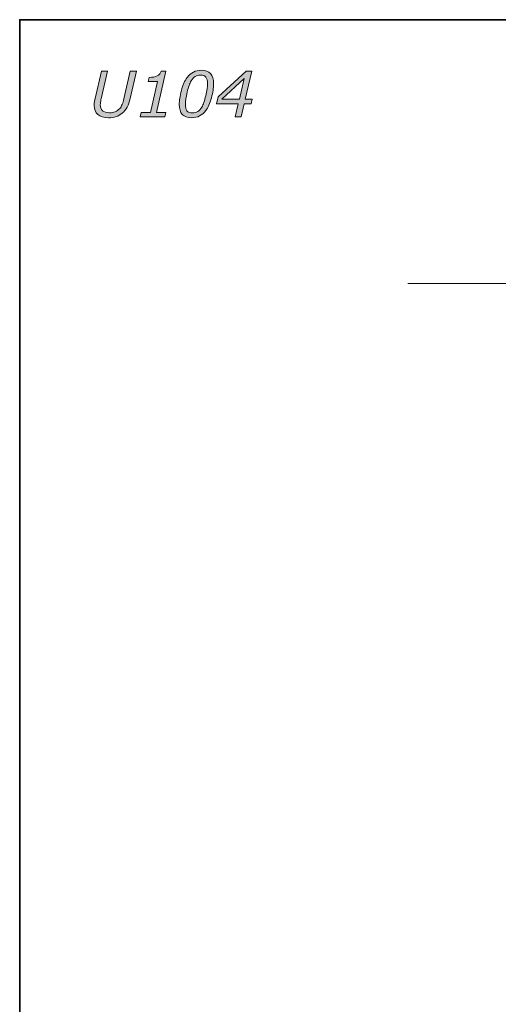
# Model space of a CAD drawing. Units: millimetres. Extents: x 0 to 250, y -250 to 0.
# Drawn here: x 0 to 42, y -86 to 0 of the extents above; entities that cross this region are included whole.
import ezdxf

# ---------------------------------------------------------------- set-up
doc = ezdxf.new("R2010")
doc.units = ezdxf.units.MM
doc.header["$MEASUREMENT"] = 0
doc.layers.add('Layer 1', color=7, linetype='Continuous', lineweight=0)

# ---------------------------------------------------------------- blocks, each defined once
blk = doc.blocks.new('Block_3')
at = {"layer": 'Layer 1', "true_color": 0x353839, "transparency": 33554687}
h = blk.add_hatch(color=250, dxfattribs=at)
h.dxf.hatch_style = 2
edge = h.paths.add_edge_path()
edge.add_spline(control_points=[(9.646, -6.877), (9.576, -7.174), (9.488, -7.428), (9.381, -7.637), (9.274, -7.846), (9.132, -8.023), (8.956, -8.167), (8.792, -8.299), (8.614, -8.397), (8.422, -8.461), (8.231, -8.526), (8.005, -8.558), (7.747, -8.558), (7.328, -8.558), (7.016, -8.463), (6.811, -8.274), (6.606, -8.086), (6.503, -7.825), (6.503, -7.491), (6.503, -7.379), (6.511, -7.275), (6.526, -7.179), (6.541, -7.082), (6.56, -6.982), (6.584, -6.876), (6.584, -6.876), (7.133, -4.495), (7.133, -4.495), (7.133, -4.495), (7.668, -4.495), (7.668, -4.495), (7.668, -4.495), (7.112, -6.903), (7.112, -6.903), (7.091, -6.987), (7.073, -7.081), (7.06, -7.185), (7.047, -7.289), (7.04, -7.371), (7.04, -7.43), (7.04, -7.654), (7.107, -7.826), (7.241, -7.944), (7.374, -8.063), (7.574, -8.122), (7.839, -8.122), (8.03, -8.122), (8.198, -8.093), (8.342, -8.034), (8.486, -7.975), (8.612, -7.887), (8.719, -7.769), (8.815, -7.659), (8.892, -7.536), (8.95, -7.402), (9.008, -7.267), (9.059, -7.106), (9.101, -6.917), (9.101, -6.917), (9.66, -4.495), (9.66, -4.495), (9.66, -4.495), (10.198, -4.495), (10.198, -4.495), (10.198, -4.495), (9.646, -6.877), (9.646, -6.877)], knot_values=[0, 0, 0, 0, 1, 1, 1, 2, 2, 2, 3, 3, 3, 4, 4, 4, 5, 5, 5, 6, 6, 6, 7, 7, 7, 8, 8, 8, 9, 9, 9, 10, 10, 10, 11, 11, 11, 12, 12, 12, 13, 13, 13, 14, 14, 14, 15, 15, 15, 16, 16, 16, 17, 17, 17, 18, 18, 18, 19, 19, 19, 20, 20, 20, 21, 21, 21, 22, 22, 22, 22], degree=3, periodic=0)
h = blk.add_hatch(color=250, dxfattribs=at)
h.dxf.hatch_style = 2
edge = h.paths.add_edge_path()
edge.add_spline(control_points=[(12.67, -8.475), (12.67, -8.475), (10.51, -8.475), (10.51, -8.475), (10.51, -8.475), (10.601, -8.087), (10.601, -8.087), (10.601, -8.087), (11.419, -8.087), (11.419, -8.087), (11.419, -8.087), (12.044, -5.382), (12.044, -5.382), (12.044, -5.382), (11.216, -5.382), (11.216, -5.382), (11.216, -5.382), (11.293, -5.037), (11.293, -5.037), (11.601, -5.037), (11.84, -4.994), (12.01, -4.908), (12.18, -4.821), (12.293, -4.679), (12.35, -4.482), (12.35, -4.482), (12.767, -4.482), (12.767, -4.482), (12.767, -4.482), (11.937, -8.087), (11.937, -8.087), (11.937, -8.087), (12.761, -8.087), (12.761, -8.087), (12.761, -8.087), (12.67, -8.475), (12.67, -8.475)], knot_values=[0, 0, 0, 0, 1, 1, 1, 2, 2, 2, 3, 3, 3, 4, 4, 4, 5, 5, 5, 6, 6, 6, 7, 7, 7, 8, 8, 8, 9, 9, 9, 10, 10, 10, 11, 11, 11, 12, 12, 12, 12], degree=3, periodic=0)
h = blk.add_hatch(color=250, dxfattribs=at)
h.dxf.hatch_style = 2
edge = h.paths.add_edge_path()
edge.add_spline(control_points=[(16.393, -5.573), (16.393, -5.334), (16.348, -5.151), (16.258, -5.024), (16.168, -4.898), (16.008, -4.834), (15.776, -4.834), (15.605, -4.834), (15.454, -4.872), (15.323, -4.947), (15.192, -5.022), (15.072, -5.154), (14.963, -5.343), (14.839, -5.562), (14.726, -5.889), (14.624, -6.323), (14.522, -6.757), (14.471, -7.115), (14.471, -7.397), (14.471, -7.636), (14.517, -7.819), (14.607, -7.946), (14.696, -8.072), (14.857, -8.135), (15.089, -8.135), (15.251, -8.135), (15.402, -8.096), (15.541, -8.018), (15.68, -7.939), (15.8, -7.809), (15.902, -7.627), (16.026, -7.404), (16.139, -7.076), (16.241, -6.641), (16.343, -6.207), (16.393, -5.851), (16.393, -5.573)], knot_values=[0, 0, 0, 0, 1, 1, 1, 2, 2, 2, 3, 3, 3, 4, 4, 4, 5, 5, 5, 6, 6, 6, 7, 7, 7, 8, 8, 8, 9, 9, 9, 10, 10, 10, 11, 11, 11, 12, 12, 12, 12], degree=3, periodic=0)
edge = h.paths.add_edge_path()
edge.add_spline(control_points=[(16.933, -5.581), (16.933, -5.934), (16.868, -6.349), (16.737, -6.827), (16.606, -7.305), (16.443, -7.672), (16.249, -7.929), (16.083, -8.145), (15.9, -8.304), (15.7, -8.405), (15.499, -8.507), (15.267, -8.558), (15.003, -8.558), (14.642, -8.558), (14.373, -8.461), (14.196, -8.269), (14.02, -8.076), (13.932, -7.783), (13.932, -7.389), (13.932, -7.07), (13.993, -6.668), (14.117, -6.183), (14.241, -5.698), (14.407, -5.317), (14.616, -5.041), (14.776, -4.827), (14.959, -4.668), (15.165, -4.566), (15.371, -4.463), (15.604, -4.412), (15.864, -4.412), (16.224, -4.412), (16.492, -4.509), (16.669, -4.702), (16.845, -4.896), (16.933, -5.189), (16.933, -5.581)], knot_values=[0, 0, 0, 0, 1, 1, 1, 2, 2, 2, 3, 3, 3, 4, 4, 4, 5, 5, 5, 6, 6, 6, 7, 7, 7, 8, 8, 8, 9, 9, 9, 10, 10, 10, 11, 11, 11, 12, 12, 12, 12], degree=3, periodic=0)
h = blk.add_hatch(color=250, dxfattribs=at)
h.dxf.hatch_style = 2
edge = h.paths.add_edge_path()
edge.add_spline(control_points=[(19.182, -6.941), (19.182, -6.941), (19.599, -5.14), (19.599, -5.14), (19.599, -5.14), (17.647, -6.941), (17.647, -6.941), (17.647, -6.941), (19.182, -6.941), (19.182, -6.941)], knot_values=[0, 0, 0, 0, 1, 1, 1, 2, 2, 2, 3, 3, 3, 3], degree=3, periodic=0)
edge = h.paths.add_edge_path()
edge.add_spline(control_points=[(20.197, -7.347), (20.197, -7.347), (19.606, -7.347), (19.606, -7.347), (19.606, -7.347), (19.344, -8.475), (19.344, -8.475), (19.344, -8.475), (18.826, -8.475), (18.826, -8.475), (18.826, -8.475), (19.087, -7.347), (19.087, -7.347), (19.087, -7.347), (17.184, -7.347), (17.184, -7.347), (17.184, -7.347), (17.323, -6.74), (17.323, -6.74), (17.323, -6.74), (19.768, -4.495), (19.768, -4.495), (19.768, -4.495), (20.265, -4.495), (20.265, -4.495), (20.265, -4.495), (19.7, -6.941), (19.7, -6.941), (19.7, -6.941), (20.29, -6.941), (20.29, -6.941), (20.29, -6.941), (20.197, -7.347), (20.197, -7.347)], knot_values=[0, 0, 0, 0, 1, 1, 1, 2, 2, 2, 3, 3, 3, 4, 4, 4, 5, 5, 5, 6, 6, 6, 7, 7, 7, 8, 8, 8, 9, 9, 9, 10, 10, 10, 11, 11, 11, 11], degree=3, periodic=0)
at = {"layer": 'Layer 1'}
for points, knots in [([(9.646, -6.877), (9.576, -7.174), (9.488, -7.428), (9.381, -7.637), (9.274, -7.846), (9.132, -8.023), (8.956, -8.167), (8.792, -8.299), (8.614, -8.397), (8.422, -8.461), (8.231, -8.526), (8.005, -8.558), (7.747, -8.558), (7.328, -8.558), (7.016, -8.463), (6.811, -8.274), (6.606, -8.086), (6.503, -7.825), (6.503, -7.491), (6.503, -7.379), (6.511, -7.275), (6.526, -7.179), (6.541, -7.082), (6.56, -6.982), (6.584, -6.876), (6.584, -6.876), (7.133, -4.495), (7.133, -4.495), (7.133, -4.495), (7.668, -4.495), (7.668, -4.495), (7.668, -4.495), (7.112, -6.903), (7.112, -6.903), (7.091, -6.987), (7.073, -7.081), (7.06, -7.185), (7.047, -7.289), (7.04, -7.371), (7.04, -7.43), (7.04, -7.654), (7.107, -7.826), (7.241, -7.944), (7.374, -8.063), (7.574, -8.122), (7.839, -8.122), (8.03, -8.122), (8.198, -8.093), (8.342, -8.034), (8.486, -7.975), (8.612, -7.887), (8.719, -7.769), (8.815, -7.659), (8.892, -7.536), (8.95, -7.402), (9.008, -7.267), (9.059, -7.106), (9.101, -6.917), (9.101, -6.917), (9.66, -4.495), (9.66, -4.495), (9.66, -4.495), (10.198, -4.495), (10.198, -4.495), (10.198, -4.495), (9.646, -6.877), (9.646, -6.877)], [0, 0, 0, 0, 1, 1, 1, 2, 2, 2, 3, 3, 3, 4, 4, 4, 5, 5, 5, 6, 6, 6, 7, 7, 7, 8, 8, 8, 9, 9, 9, 10, 10, 10, 11, 11, 11, 12, 12, 12, 13, 13, 13, 14, 14, 14, 15, 15, 15, 16, 16, 16, 17, 17, 17, 18, 18, 18, 19, 19, 19, 20, 20, 20, 21, 21, 21, 22, 22, 22, 22]), ([(12.67, -8.475), (12.67, -8.475), (10.51, -8.475), (10.51, -8.475), (10.51, -8.475), (10.601, -8.087), (10.601, -8.087), (10.601, -8.087), (11.419, -8.087), (11.419, -8.087), (11.419, -8.087), (12.044, -5.382), (12.044, -5.382), (12.044, -5.382), (11.216, -5.382), (11.216, -5.382), (11.216, -5.382), (11.293, -5.037), (11.293, -5.037), (11.601, -5.037), (11.84, -4.994), (12.01, -4.908), (12.18, -4.821), (12.293, -4.679), (12.35, -4.482), (12.35, -4.482), (12.767, -4.482), (12.767, -4.482), (12.767, -4.482), (11.937, -8.087), (11.937, -8.087), (11.937, -8.087), (12.761, -8.087), (12.761, -8.087), (12.761, -8.087), (12.67, -8.475), (12.67, -8.475)], [0, 0, 0, 0, 1, 1, 1, 2, 2, 2, 3, 3, 3, 4, 4, 4, 5, 5, 5, 6, 6, 6, 7, 7, 7, 8, 8, 8, 9, 9, 9, 10, 10, 10, 11, 11, 11, 12, 12, 12, 12]), ([(16.933, -5.581), (16.933, -5.934), (16.868, -6.349), (16.737, -6.827), (16.606, -7.305), (16.443, -7.672), (16.249, -7.929), (16.083, -8.145), (15.9, -8.304), (15.7, -8.405), (15.499, -8.507), (15.267, -8.558), (15.003, -8.558), (14.642, -8.558), (14.373, -8.461), (14.196, -8.269), (14.02, -8.076), (13.932, -7.783), (13.932, -7.389), (13.932, -7.07), (13.993, -6.668), (14.117, -6.183), (14.241, -5.698), (14.407, -5.317), (14.616, -5.041), (14.776, -4.827), (14.959, -4.668), (15.165, -4.566), (15.371, -4.463), (15.604, -4.412), (15.864, -4.412), (16.224, -4.412), (16.492, -4.509), (16.669, -4.702), (16.845, -4.896), (16.933, -5.189), (16.933, -5.581)], [0, 0, 0, 0, 1, 1, 1, 2, 2, 2, 3, 3, 3, 4, 4, 4, 5, 5, 5, 6, 6, 6, 7, 7, 7, 8, 8, 8, 9, 9, 9, 10, 10, 10, 11, 11, 11, 12, 12, 12, 12]), ([(16.393, -5.573), (16.393, -5.334), (16.348, -5.151), (16.258, -5.024), (16.168, -4.898), (16.008, -4.834), (15.776, -4.834), (15.605, -4.834), (15.454, -4.872), (15.323, -4.947), (15.192, -5.022), (15.072, -5.154), (14.963, -5.343), (14.839, -5.562), (14.726, -5.889), (14.624, -6.323), (14.522, -6.757), (14.471, -7.115), (14.471, -7.397), (14.471, -7.636), (14.517, -7.819), (14.607, -7.946), (14.696, -8.072), (14.857, -8.135), (15.089, -8.135), (15.251, -8.135), (15.402, -8.096), (15.541, -8.018), (15.68, -7.939), (15.8, -7.809), (15.902, -7.627), (16.026, -7.404), (16.139, -7.076), (16.241, -6.641), (16.343, -6.207), (16.393, -5.851), (16.393, -5.573)], [0, 0, 0, 0, 1, 1, 1, 2, 2, 2, 3, 3, 3, 4, 4, 4, 5, 5, 5, 6, 6, 6, 7, 7, 7, 8, 8, 8, 9, 9, 9, 10, 10, 10, 11, 11, 11, 12, 12, 12, 12]), ([(20.197, -7.347), (20.197, -7.347), (19.606, -7.347), (19.606, -7.347), (19.606, -7.347), (19.344, -8.475), (19.344, -8.475), (19.344, -8.475), (18.826, -8.475), (18.826, -8.475), (18.826, -8.475), (19.087, -7.347), (19.087, -7.347), (19.087, -7.347), (17.184, -7.347), (17.184, -7.347), (17.184, -7.347), (17.323, -6.74), (17.323, -6.74), (17.323, -6.74), (19.768, -4.495), (19.768, -4.495), (19.768, -4.495), (20.265, -4.495), (20.265, -4.495), (20.265, -4.495), (19.7, -6.941), (19.7, -6.941), (19.7, -6.941), (20.29, -6.941), (20.29, -6.941), (20.29, -6.941), (20.197, -7.347), (20.197, -7.347)], [0, 0, 0, 0, 1, 1, 1, 2, 2, 2, 3, 3, 3, 4, 4, 4, 5, 5, 5, 6, 6, 6, 7, 7, 7, 8, 8, 8, 9, 9, 9, 10, 10, 10, 11, 11, 11, 11]), ([(19.182, -6.941), (19.182, -6.941), (19.599, -5.14), (19.599, -5.14), (19.599, -5.14), (17.647, -6.941), (17.647, -6.941), (17.647, -6.941), (19.182, -6.941), (19.182, -6.941)], [0, 0, 0, 0, 1, 1, 1, 2, 2, 2, 3, 3, 3, 3])]:
    blk.add_open_spline(points, degree=3, knots=knots, dxfattribs=at)
blk = doc.blocks.new('Block_2')
at = {"layer": 'Layer 1'}
blk.add_blockref('Block_3', (0, 0), dxfattribs=at)
blk = doc.blocks.new('Block_4')
at = {"layer": 'Layer 1', "color": 18, "lineweight": 13, "true_color": 0x000000}
blk.add_line((102.695, -23.035), (33.873, -23.035), dxfattribs=at)
at = {"layer": 'Layer 1', "color": 18, "lineweight": 25, "true_color": 0x000000}
blk.add_open_spline([(49.365, -38.458), (43.576, -41.469), (41.094, -48.441), (43.679, -54.432)], degree=3, dxfattribs=at)

msp = doc.modelspace()

# ---------------------------------------------------------------- linework, layer by layer
at = {"layer": 'Layer 1', "color": 18, "lineweight": 35, "true_color": 0x000000}
msp.add_lwpolyline([(250, -250), (0, -250), (0, 0), (250, 0)], close=True, dxfattribs=at)

# ---------------------------------------------------------------- block references
at = {"layer": 'Layer 1'}
for name in ['Block_2', 'Block_4']:
    msp.add_blockref(name, (0, 0), dxfattribs=at)

doc.saveas('drawing.dxf')
